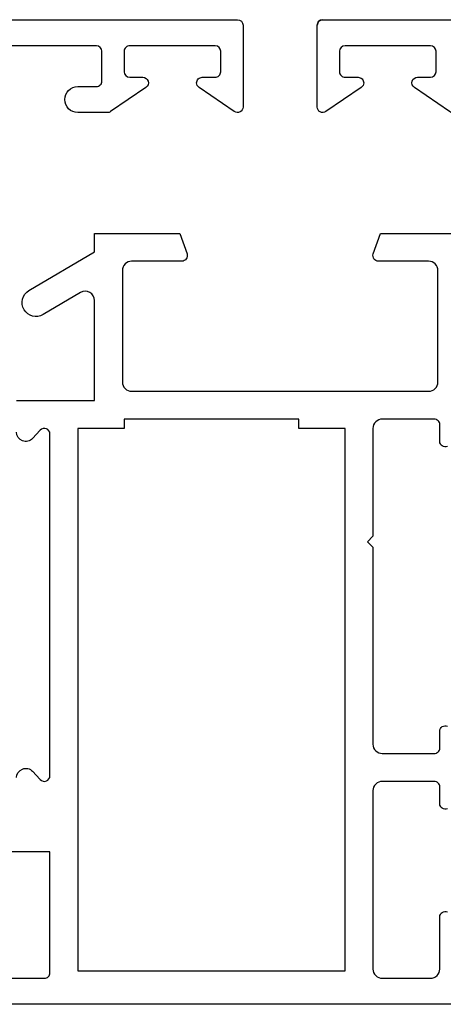
# Model space of a CAD drawing. Extents: x -227 to -17, y -2 to 295.
# Drawn here: x -107 to -84, y 55 to 108 of the extents above; entities that cross this region are included whole.
import ezdxf

# ---------------------------------------------------------------- set-up
doc = ezdxf.new("R2010")
doc.units = 0
doc.header["$LTSCALE"] = 19.36
doc.header["$MEASUREMENT"] = 0
doc.layers.get('0').update_dxf_attribs({"linetype": 'CONTINUOUS'})

# ---------------------------------------------------------------- blocks, each defined once
blk = doc.blocks.new('900225')
at = {"ltscale": 25.4}
for points in [[(-11.499, 9, 0.414214), (-11.999, 8.5), (-11.999, -8.499, 0.414213), (-11.499, -8.999), (-8.699, -8.999, 0.414213), (-8.399, -8.699), (-8.399, -7.792, -0.525872), (-7.992, -7.512), (-6.999, -7.892), (-6.999, -11.601), (-7.992, -11.981, -0.525872), (-8.399, -11.701), (-8.399, -10.799, 0.414213), (-8.699, -10.499), (-11.499, -10.499, 0.414214), (-11.999, -10.999), (-11.999, -20.599, 0.414214), (-11.499, -21.099), (-8.899, -21.099, 0.414214), (-8.399, -20.599), (-8.399, -17.799, -0.525874), (-7.992, -17.519), (-6.999, -17.899), (-6.999, -22.199, -0.414214), (-7.299, -22.499), (-29.699, -22.499, -0.414214), (-29.999, -22.199), (-29.999, -17.899), (-29.006, -17.519, -0.525872), (-28.599, -17.799), (-28.599, -20.599, 0.414214), (-28.099, -21.099), (-25.499, -21.099, 0.414214), (-24.999, -20.599), (-24.999, -10.999, 0.414213), (-25.499, -10.499), (-28.299, -10.499, 0.414213), (-28.599, -10.799), (-28.599, -11.706, -0.525872), (-29.006, -11.986), (-29.999, -11.606), (-29.999, -7.897), (-29.006, -7.517, -0.525872), (-28.599, -7.797), (-28.599, -8.699, 0.414214), (-28.299, -8.999), (-25.499, -8.999, 0.414213), (-24.999, -8.499), (-24.999, 8.5, 0.414213), (-25.499, 9), (-28.299, 9, 0.414213), (-28.599, 8.7), (-28.599, 7.793, -0.525872), (-29.006, 7.513), (-29.999, 7.893), (-29.999, 11.602), (-29.006, 11.982, -0.525872), (-28.599, 11.702), (-28.599, 10.8, 0.414214), (-28.299, 10.5), (-25.499, 10.5, 0.414214), (-24.999, 11), (-24.999, 20.6, 0.414214), (-25.499, 21.1), (-28.099, 21.1, 0.414214), (-28.599, 20.6), (-28.599, 17.8, -0.525874), (-29.006, 17.52), (-29.999, 17.9), (-29.999, 20.6, 0.414214), (-30.499, 21.1), (-44.099, 21.1, 0.414213), (-44.399, 20.8), (-44.399, 19.2, 0.414214), (-44.099, 18.9), (-43.099, 18.9, -1), (-43.099, 17.5), (-44.699, 17.5, -0.151148), (-44.868, 17.552), (-46.768, 18.852, -0.737396), (-46.599, 19.4), (-45.899, 19.4, 0.414213), (-45.599, 19.7), (-45.599, 20.8, 0.414213), (-45.899, 21.1), (-50.499, 21.1, 0.414213), (-50.799, 20.8), (-50.799, 19.7, 0.414214), (-50.499, 19.4), (-49.799, 19.4, -0.414214), (-49.499, 19.1, -0.247566), (-49.63, 18.852), (-51.53, 17.552, -0.603122), (-51.999, 17.8), (-51.999, 22.2, -0.414214), (-51.699, 22.5), (14.7, 22.5, -0.414213), (15, 22.2), (15, 17.8, -0.603122), (14.531, 17.552), (12.631, 18.852, -0.247566), (12.5, 19.1, -0.414214), (12.8, 19.4), (13.5, 19.4, 0.414214), (13.8, 19.7), (13.8, 20.8, 0.414213), (13.5, 21.1), (8.9, 21.1, 0.414214), (8.6, 20.8), (8.6, 19.7, 0.414213), (8.9, 19.4), (9.6, 19.4, -0.737396), (9.769, 18.852), (7.869, 17.552, -0.151148), (7.7, 17.5), (6.1, 17.5, -1), (6.1, 18.9), (7.1, 18.9, 0.414214), (7.4, 19.2), (7.4, 20.8, 0.414213), (7.1, 21.1), (-6.499, 21.1, 0.414214), (-6.999, 20.6), (-6.999, 17.9), (-7.992, 17.52, -0.525872), (-8.399, 17.8), (-8.399, 20.6, 0.414213), (-8.899, 21.1), (-11.499, 21.1, 0.414214), (-11.999, 20.6), (-11.999, 11, 0.414213), (-11.499, 10.5), (-8.699, 10.5, 0.414213), (-8.399, 10.8), (-8.399, 11.707, -0.525872), (-7.992, 11.987), (-6.999, 11.607), (-6.999, 7.898), (-7.992, 7.518, -0.525872), (-8.399, 7.798), (-8.399, 8.7, 0.414213), (-8.699, 9)], [(-23.399, 21.1, 0.414214), (-23.699, 20.8), (-23.699, -20.799, 0.414214), (-23.399, -21.099), (-13.599, -21.099, 0.414214), (-13.299, -20.799), (-13.299, 20.8, 0.414213), (-13.599, 21.1), (-13.599, 21.1)]]:
    blk.add_lwpolyline(points, format="xyb", close=True, dxfattribs=at)
blk.add_lwpolyline([(-51.699, 22.5, 0.414213), (-51.999, 22.2)], format="xyb")
for points in [[(-8.044, 17.5), (-8.099, 17.5)], [(-28.954, -17.499), (-28.899, -17.499)]]:
    blk.add_lwpolyline(points)

msp = doc.modelspace()

# ---------------------------------------------------------------- linework, layer by layer
msp.add_lwpolyline([(-139.737, 108.404), (-95.338, 108.404, -0.414213), (-95.038, 108.104), (-95.038, 103.704, -0.603122), (-95.507, 103.456), (-97.407, 104.756, -0.247566), (-97.538, 105.004, -0.414214), (-97.238, 105.304), (-96.538, 105.304, 0.414214), (-96.238, 105.604), (-96.238, 106.704, 0.414213), (-96.538, 107.004), (-101.138, 107.004, 0.414214), (-101.438, 106.704), (-101.438, 105.604, 0.414213), (-101.138, 105.304), (-100.438, 105.304, -0.737396), (-100.269, 104.756), (-102.169, 103.456, -0.151148), (-102.338, 103.404), (-103.938, 103.404, -1), (-103.938, 104.804), (-102.938, 104.804, 0.414214), (-102.638, 105.104), (-102.638, 106.704, 0.414213), (-102.938, 107.004), (-116.537, 107.004, 0.414214)], format="xyb")
at = {"ltscale": 25.4}
for points in [[(-107.238, 87.904), (-103.038, 87.904), (-103.038, 93.287, 0.580435), (-103.792, 93.718), (-105.807, 92.53, -1), (-106.569, 93.822), (-103.038, 95.904), (-103.038, 96.904), (-98.438, 96.904), (-98.055, 95.803, -0.516083), (-98.338, 95.404), (-101.038, 95.404, 0.414214), (-101.538, 94.904), (-101.538, 88.904, 0.414214), (-101.038, 88.404), (-85.038, 88.404, 0.414213), (-84.538, 88.904), (-84.538, 94.904, 0.414214), (-85.038, 95.404), (-87.738, 95.404, -0.516083), (-88.021, 95.803), (-87.638, 96.904), (-83.038, 96.904)], [(-107.238, 67.605, -0.681144), (-106.372, 67.946), (-105.958, 67.501, 0.681144), (-105.438, 67.705), (-105.438, 86.104, 0.681144), (-105.958, 86.308), (-106.372, 85.864, -0.681144), (-107.238, 86.204)], [(-84.031, 85.425, -0.525871), (-84.438, 85.705), (-84.438, 86.604, 0.414214), (-84.738, 86.904), (-87.538, 86.904, 0.414214), (-88.038, 86.404), (-88.038, 80.605), (-88.338, 80.305), (-88.038, 80.005), (-88.038, 69.405, 0.414214), (-87.538, 68.905), (-84.738, 68.905, 0.414214), (-84.438, 69.205), (-84.438, 70.105, -0.525871), (-84.031, 70.385)], [(-84.031, 65.925, -0.525871), (-84.438, 66.205), (-84.438, 67.105, 0.414214), (-84.738, 67.405), (-87.538, 67.405, 0.414214), (-88.038, 66.905), (-88.038, 57.305, 0.414214), (-87.538, 56.805), (-84.938, 56.805, 0.414214), (-84.438, 57.305), (-84.438, 60.105, -0.525871), (-84.031, 60.385)], [(-117.138, 56.805), (-105.738, 56.805, 0.414214), (-105.438, 57.105), (-105.438, 63.605), (-108.738, 63.605, -0.414214)], [(-61.039, 55.405), (-124.738, 55.405, -0.414214)]]:
    msp.add_lwpolyline(points, format="xyb", dxfattribs=at)
msp.add_lwpolyline([(-92.038, 86.404), (-92.038, 86.904), (-101.438, 86.904), (-101.438, 86.404), (-103.938, 86.404), (-103.938, 57.205), (-89.538, 57.205), (-89.538, 86.404)], close=True, dxfattribs=at)

# ---------------------------------------------------------------- block references
at = {"linetype": 'Continuous'}
msp.add_blockref('900225', (-39.039, 85.904), dxfattribs=at)

doc.saveas('drawing.dxf')
